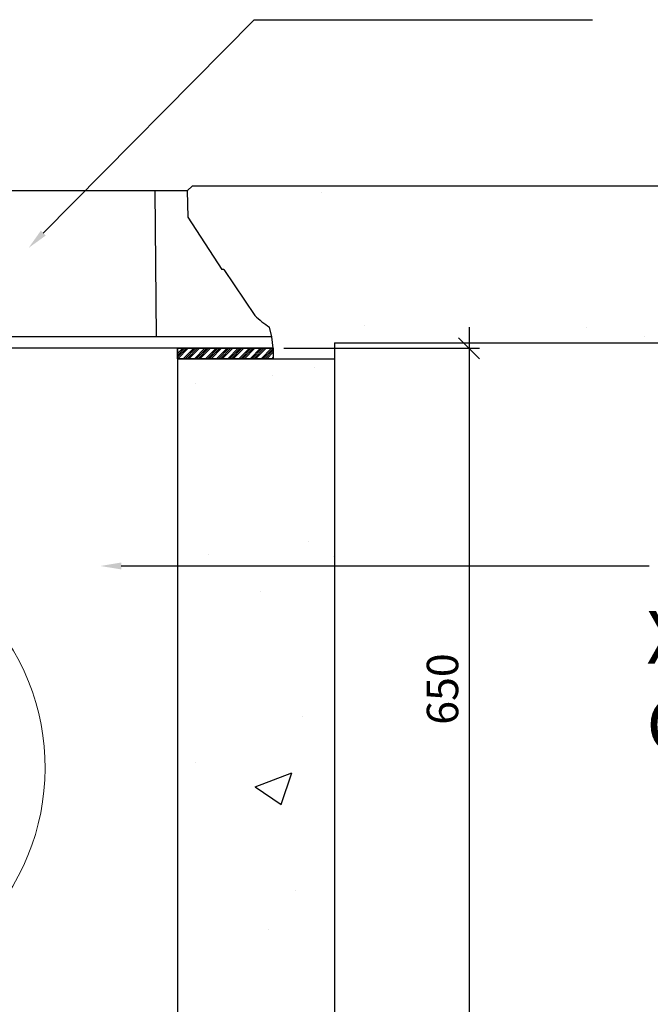
# Model space of a CAD drawing. Extents: x -27912 to 17561, y -12776 to 13802.
# Drawn here: x -7235 to -6633, y 9638 to 10576 of the extents above; entities that cross this region are included whole.
import ezdxf
from ezdxf import colors
from ezdxf.entities.mleader import LeaderData, LeaderLine
from ezdxf.math import Vec2, Vec3

# ---------------------------------------------------------------- set-up
doc = ezdxf.new("R2010")
doc.units = 0
doc.header["$LTSCALE"] = 20
doc.header["$MEASUREMENT"] = 0
doc.layers.get('0').update_dxf_attribs({"linetype": 'CONTINUOUS'})
doc.layers.get('DEFPOINTS').update_dxf_attribs({"linetype": 'CONTINUOUS'})
doc.layers.add('00_Marshalls - Dims', color=252, linetype='CONTINUOUS')
doc.layers.add('Drawing', color=7, linetype='CONTINUOUS')
doc.styles.add('10TEXT', font='archs.shx', dxfattribs={"width": 0.63, "height": 30})
doc.styles.get("Standard").update_dxf_attribs({"font": 'isocp.shx'})
doc.dimstyles.new('10', dxfattribs={"dimscale": 10, "dimtxt": 30, "dimasz": 2, "dimexe": 1, "dimexo": 1, "dimgap": 1, "dimtad": 1, "dimdec": 0, "dimzin": 0, "dimdsep": 46, "dimtxsty": '10TEXT', "dimblk1": 'OBLIQUE', "dimblk2": 'OBLIQUE', "dimsah": 1, "dimcen": 0.09, "dimdle": 2, "dimclrd": 256, "dimclre": 256, "dimclrt": 7, "dimadec": 0, "dimazin": 0, "dimtfac": 1, "dimtdec": 0, "dimtofl": 0, "dimtmove": 0, "dimatfit": 3, "dimldrblk": 'OBLIQUE', "dimfxl": 0, "dimtolj": 1, "dimarcsym": 0})

# ---------------------------------------------------------------- blocks, each defined once
blk = doc.blocks.new('_OBLIQUE')
at = {"color": 0, "linetype": 'ByBlock'}
blk.add_line((-0.5, -0.5), (0.5, 0.5), dxfattribs=at)
blk = doc.blocks.new('*D700')
at = {"layer": '00_Marshalls - Dims', "lineweight": -2, "transparency": 16777216}
for p, q in [((-6806.04, 10283.18), (-6806.04, 9593.18)), ((-6982.87, 10263.18), (-6796.04, 10263.18)), ((-7074.37, 9613.18), (-6796.04, 9613.18))]:
    blk.add_line(p, q, dxfattribs=at)
at = {"layer": 'DEFPOINTS', "color": 0, "transparency": 16777216}
for p in [(-6992.87, 10263.18), (-7084.37, 9613.18), (-6806.04, 9613.18)]:
    blk.add_point(p, dxfattribs=at)
at = {"layer": '00_Marshalls - Dims', "lineweight": -2, "transparency": 16777216, "xscale": 20, "yscale": 20, "zscale": 20}
for p, rotation in [((-6806.04, 10263.18), 90), ((-6806.04, 9613.18), 270)]:
    blk.add_blockref('_OBLIQUE', p, dxfattribs=dict(at, rotation=rotation))
at = {"layer": '00_Marshalls - Dims', "color": 7, "transparency": 16777216, "insert": (-6831.36, 9938.18), "char_height": 30, "attachment_point": 5, "rotation": 90, "style": '10TEXT'}
blk.add_mtext('\\A1;{\\fCalibri Light|b0|i0|c0|p34;650}', dxfattribs=at)

msp = doc.modelspace()

# ---------------------------------------------------------------- hatches: boundary and pattern name
at = {"transparency": 33554687}
h = msp.add_hatch(dxfattribs=at)
h.set_pattern_fill('AR-CONC', color=256, scale=50)
h.set_pattern_definition([(50, (-6741.06, 1995.27), (358.63, -31.376), [37.5, -412.5]), (355, (-6741.06, 1995.27), (-69.376, 376.096), [30, -330]), (100.4514, (-6711.18, 1992.65), (289.254, 344.72), [31.87, -350.571]), (46.184, (-6741.06, 2095.27), (533.62, -82.76), [56.25, -618.75]), (96.6356, (-6696.6, 2088.37), (467.33, 487.06), [47.805, -525.857]), (351.184, (-6741.06, 2095.27), (467.33, 487.06), [45, -495]), (21, (-6691.06, 2070.27), (298.454, -201.309), [37.5, -412.5]), (326, (-6691.06, 2070.27), (121.658, 362.575), [30, -330]), (71.4514, (-6666.2, 2053.5), (420.111, 161.266), [31.87, -350.571]), (37.5, (-6741.06, 1995.27), (6.08, 166.447), [0, -326, 0, -335, 0, -331.25]), (7.5, (-6741.06, 1995.27), (131.5348, 197.206), [0, -191, 0, -318.5, 0, -126.25]), (327.5, (-6852.56, 1995.27), (266.9112, -11.2774), [0, -125, 0, -390, 0, -517.5]), (317.5, (-6902.56, 1995.27), (291.593, 50.0525), [0, -162.5, 0, -259, 0, -367.5])])
h.paths.add_polyline_path([(-7929.37, 10418.18), (-7929.37, 10218.18), (-8749.75, 10218.18), (-8749.75, 10418.18)])
h.paths.add_polyline_path([(-6934.37, 10418.18), (-6156.8, 10418.18), (-6156.8, 10268.18), (-6934.37, 10268.18)])
h = msp.add_hatch(dxfattribs=at)
h.set_pattern_fill('AR-CONC', color=256, scale=50)
h.set_pattern_definition([(50, (-6741.06, 1995.27), (358.63, -31.376), [37.5, -412.5]), (355, (-6741.06, 1995.27), (-69.376, 376.096), [30, -330]), (100.4514, (-6711.18, 1992.65), (289.254, 344.72), [31.87, -350.571]), (46.184, (-6741.06, 2095.27), (533.62, -82.76), [56.25, -618.75]), (96.6356, (-6696.6, 2088.37), (467.33, 487.06), [47.805, -525.857]), (351.184, (-6741.06, 2095.27), (467.33, 487.06), [45, -495]), (21, (-6691.06, 2070.27), (298.454, -201.309), [37.5, -412.5]), (326, (-6691.06, 2070.27), (121.658, 362.575), [30, -330]), (71.4514, (-6666.2, 2053.5), (420.111, 161.266), [31.87, -350.571]), (37.5, (-6741.06, 1995.27), (6.08, 166.447), [0, -326, 0, -335, 0, -331.25]), (7.5, (-6741.06, 1995.27), (131.5348, 197.206), [0, -191, 0, -318.5, 0, -126.25]), (327.5, (-6852.56, 1995.27), (266.9112, -11.2774), [0, -125, 0, -390, 0, -517.5]), (317.5, (-6902.56, 1995.27), (291.593, 50.0525), [0, -162.5, 0, -259, 0, -367.5])])
edge = h.paths.add_edge_path()
edge.add_line((-7929.46, 10418.18), (-7793.82, 10418.18))
edge.add_line((-7793.82, 10418.18), (-7788.73, 10413.18))
edge.add_line((-7788.73, 10413.18), (-7789.26, 10388.04))
edge.add_line((-7789.26, 10388.04), (-7821.64, 10338.18))
edge.add_line((-7821.64, 10338.18), (-7823.73, 10338.18))
edge.add_line((-7823.73, 10338.18), (-7853.26, 10294.4))
edge.add_arc((-7922.37, 10366.68), 100, 303.38138, 313.71236, ccw=False)
edge.add_line((-7867.34, 10283.18), (-7869.64, 10274.18))
edge.add_line((-7869.64, 10274.18), (-7870.87, 10263.18))
edge.add_line((-7870.87, 10263.18), (-7870.87, 10253.18))
edge.add_line((-7870.87, 10253.18), (-7779.37, 10253.18))
edge.add_line((-7779.37, 10253.18), (-7779.37, 9193.18))
edge.add_line((-7779.37, 9193.18), (-7084.37, 9193.18))
edge.add_line((-7084.37, 9193.18), (-7084.37, 10253.18))
edge.add_line((-7084.37, 10253.18), (-6992.87, 10253.18))
edge.add_line((-6992.87, 10253.18), (-6992.87, 10263.18))
edge.add_line((-6992.87, 10263.18), (-6994.11, 10274.18))
edge.add_line((-6994.11, 10274.18), (-6996.4, 10283.18))
edge.add_arc((-6941.38, 10366.68), 100, 226.28764, 236.61862, ccw=False)
edge.add_line((-7010.48, 10294.4), (-7040.01, 10338.18))
edge.add_line((-7040.01, 10338.18), (-7042.1, 10338.18))
edge.add_line((-7042.1, 10338.18), (-7074.48, 10388.04))
edge.add_line((-7074.48, 10388.04), (-7074.92, 10413.18))
edge.add_line((-7074.92, 10413.18), (-7070.01, 10418.18))
edge.add_line((-7070.01, 10418.18), (-6934.37, 10418.18))
edge.add_line((-6934.37, 10418.18), (-6934.37, 9043.18))
edge.add_line((-6934.37, 9043.18), (-7929.37, 9043.18))
edge.add_line((-7929.37, 9043.18), (-7929.46, 10418.18))
h = msp.add_hatch(dxfattribs=at)
h.set_pattern_fill('ANSI34', color=256, scale=10)
h.set_pattern_definition([(45, (10789.3666, 50904.2525), (-5.3033009, 5.3033009), []), (45, (10791.1344, 50904.2525), (-5.3033009, 5.3033009), []), (45, (10792.902, 50904.2525), (-5.3033009, 5.3033009), []), (45, (10794.67, 50904.2525), (-5.3033009, 5.3033009), [])])
h.paths.add_polyline_path([(-6992.87, 10263.18), (-6992.87, 10253.18), (-7084.37, 10253.18), (-7084.37, 10263.18)])

# ---------------------------------------------------------------- linework, layer by layer
at = {"linetype": 'Continuous', "lineweight": 15}
for p, q in [((-7741.89, 10263.18), (-7121.86, 10263.18)), ((-7121.86, 10263.18), (-7119.73, 10263.18)), ((-7119.73, 10263.18), (-7098.25, 10263.18)), ((-7098.25, 10263.18), (-7097.37, 10263.18))]:
    msp.add_line(p, q, dxfattribs=at)
for points in [[(-7070.01, 10418.18), (-7074.92, 10413.18)], [(-7070.01, 10418.18), (-6934.37, 10418.18)], [(-6934.37, 10418.18), (-6156.8, 10418.18)], [(-7084.37, 10263.18), (-7084.37, 9613.18), (-7779.37, 9613.18), (-7779.37, 10263.18)], [(-7084.37, 10263.18), (-7084.37, 10253.18), (-6934.37, 10253.18)], [(-6934.37, 10268.18), (-6934.37, 9043.18)], [(-6934.37, 10268.18), (-6156.8, 10268.18)]]:
    msp.add_lwpolyline(points)
msp.add_lwpolyline([(-6992.87, 10263.18), (-6992.87, 10253.18), (-7084.37, 10253.18), (-7084.37, 10263.18)], close=True)
msp.add_arc((-7431.87, 9863.18), 221.24, 135.32969, 44.67031, dxfattribs=at)
at = {"layer": 'Drawing'}
for p, q in [((-7074.92, 10413.18), (-7788.82, 10413.18)), ((-7105.87, 10413.18), (-7104.66, 10274.18)), ((-7074.92, 10413.18), (-7074.48, 10388.04)), ((-7074.57, 10388.18), (-7042.1, 10338.18)), ((-7040.01, 10338.18), (-7042.1, 10338.18)), ((-7040.01, 10338.18), (-7010.48, 10294.4)), ((-6994.11, 10274.18), (-6996.4, 10283.18)), ((-6994.11, 10274.18), (-7869.64, 10274.18)), ((-6992.87, 10263.18), (-6994.11, 10274.18)), ((-6992.87, 10263.18), (-7431.87, 10263.18))]:
    msp.add_line(p, q, dxfattribs=at)
msp.add_arc((-6941.38, 10366.68), 100, 226.28764, 236.61862, dxfattribs=at)

# ---------------------------------------------------------------- texts
at = {"char_height": 50, "attachment_point": 1, "style": '10TEXT'}
for s, width, insert in [('\\pi174.82;{\\fCalibri Light|b0|i0|c0|p34;Concrete Surround\\P\\pi215.66; F900 - C32/40}', 721.6757, (-13054.27, 10105.98)), ('\\pi174.82;{\\fCalibri Light|b0|i0|c0|p34;Concrete Surround\\P\\pi215.66; F900 - C32/40 }', 721.6757, (-8924.92, 10095.82)), ('\\pi53.725;{\\fCalibri Light|b0|i0|c0|p34;Drexus XL 325-525 Access Chamber}', 811.5484, (-6636.68, 10095.82))]:
    msp.add_mtext_dynamic_manual_height_columns(s, width=width, gutter_width=2625.6, heights=[0], dxfattribs=dict(at, insert=insert))

# ---------------------------------------------------------------- dimensions: what is measured, and where the dimension line sits
at = {"layer": '00_Marshalls - Dims'}
dim = msp.add_linear_dim(base=(-6806.04, 9613.18), p1=(-6992.87, 10263.18), p2=(-7084.37, 9613.18), angle=90, text='{\\fCalibri Light|b0|i0|c0|p34;<>}', dimstyle='10', dxfattribs=at)
dim.commit()
dim.dimension.update_dxf_attribs({"geometry": '*D700', "text_midpoint": (-6831.36, 9938.18)})

# ---------------------------------------------------------------- leaders
ml = msp.add_multileader_mtext('Standard', dxfattribs=at)
ml.set_content('', color=256)
ml.set_leader_properties()
ml.build(insert=Vec2(0, 0))
ml.multileader.update_dxf_attribs({"text_right_attachment_type": 6, "dogleg_length": 0.36, "arrow_head_size": 20})
ctx = ml.context
ctx.base_point, ctx.char_height, ctx.arrow_head_size, ctx.landing_gap_size, ctx.plane_origin = Vec3(-6688.17, 10576.36), 0.18, 20, 0.09, Vec3(-7226.45, 10358.73)
ctx.right_attachment = 6
notes = []
notes.append((ctx, [(0, (1, 1, 0), (-7011.14, 10576.36), (1, 0), 322.96, [(0, [(-7226.45, 10358.73)], 0, [])])]))
ctx.mtext.insert, ctx.mtext.flow_direction = Vec3(-6688.08, 10576.45), 5
ml = msp.add_multileader_mtext('Standard', dxfattribs=at)
ml.set_content('', color=256)
ml.set_leader_properties()
ml.build(insert=Vec2(0, 0))
ml.multileader.update_dxf_attribs({"text_right_attachment_type": 6, "dogleg_length": 0.36, "arrow_head_size": 20})
ctx = ml.context
ctx.base_point, ctx.char_height, ctx.arrow_head_size, ctx.landing_gap_size, ctx.plane_origin = Vec3(-6634, 10055.52), 0.18, 20, 0.09, Vec3(-7157.95, 10055.52)
ctx.right_attachment = 6
notes.append((ctx, [(0, (1, 1, 0), (-6634.36, 10055.52), (1, 0), 0.36, [(0, [(-7157.95, 10055.52)], 0, [])])]))
ctx.mtext.insert, ctx.mtext.flow_direction = Vec3(-6633.91, 10055.61), 5
for ctx, leaders in notes:
    for number, flags, end, landing, length, lines in leaders:
        leader = LeaderData()
        leader.index, (leader.has_last_leader_line, leader.has_dogleg_vector, leader.attachment_direction) = number, flags
        leader.last_leader_point, leader.dogleg_vector, leader.dogleg_length = Vec3(end), Vec3(landing), length
        for number, points, colour, breaks in lines:
            line = LeaderLine()
            line.index, line.vertices, line.color, line.breaks = number, Vec3.list(points), colors.encode_raw_color(colour), breaks
            leader.lines.append(line)
        ctx.leaders.append(leader)

doc.saveas('drawing.dxf')
